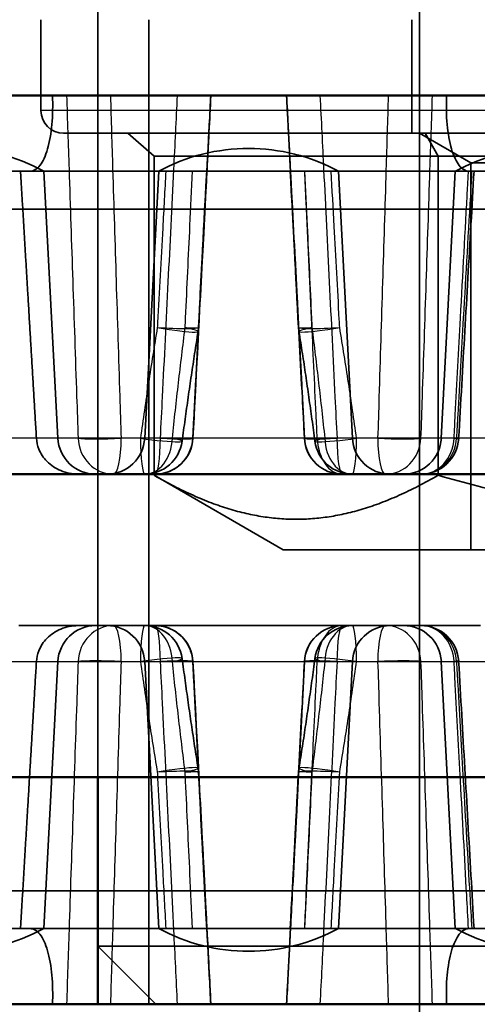
# Model space of a CAD drawing. Units: millimetres. Extents: x 55 to 31309, y 71 to 9314.
# Drawn here: x 1963 to 1969, y 6387 to 6400 of the extents above; entities that cross this region are included whole.
import ezdxf

# ---------------------------------------------------------------- set-up
doc = ezdxf.new("R2010")
doc.units = ezdxf.units.MM
for name, color, linetype, lineweight in [('Sichtbar (ISO)', 7, 'Continuous', 50), ('Verdeckt (ISO)', 6, 'Continuous', 35), ('Verdeckt schmal (ISO)', 6, 'Continuous', 25)]:
    doc.layers.add(name, color=color, linetype=linetype, lineweight=lineweight)

# ---------------------------------------------------------------- blocks, each defined once
blk = doc.blocks.new('SDS3-0800_Basic-system_Fixed-part_T')
at = {"layer": 'Sichtbar (ISO)'}
for p, q in [((64, 52), (43, 52)), ((35, 47), (64.441, 47)), ((64.441, 43), (35, 43)), ((49.5, 40), (49.5, 43)), ((45, 40), (49.5, 40)), ((57.5, 40), (49.5, 40))]:
    blk.add_line(p, q, dxfattribs=at)
at = {"layer": 'Verdeckt (ISO)'}
for p, q in [((53.75, 59), (53.75, 39.767)), ((49.5, 56), (49.5, 43)), ((53.75, 56), (53.75, 53)), ((48.75, 51.8), (48.75, 53)), ((50.177, 40), (50.177, 53)), ((53.65, 51.5), (53.65, 53)), ((64, 51.5), (49.05, 51.5)), ((50.244, 51.2), (49.898, 51.5)), ((54.427, 51.109), (53.75, 51.5)), ((53.997, 51.2), (53.824, 51.5)), ((50.244, 51.2), (53.997, 51.2)), ((50.244, 51.2), (50.244, 46.985)), ((53.997, 51.2), (61.503, 51.2)), ((53.997, 51.2), (53.997, 46.985)), ((54.427, 51.109), (61.074, 51.109)), ((54.427, 46), (54.427, 51.109)), ((43, 51), (64, 51)), ((48.789, 51), (48.974, 47.474)), ((50.306, 51), (50.121, 47.474)), ((52.68, 51), (52.865, 47.474)), ((54.224, 51), (54.039, 47.474)), ((64, 50.5), (43, 50.5)), ((51.95, 46), (50.244, 46.985)), ((51.95, 46), (63.55, 46)), ((54.557, 45), (48.458, 45)), ((48.789, 41), (48.974, 44.526)), ((50.306, 41), (50.121, 44.526)), ((52.68, 41), (52.865, 44.526)), ((54.224, 41), (54.039, 44.526)), ((45, 41.5), (62, 41.5)), ((62, 41), (45, 41)), ((49.5, 40.767), (57.5, 40.767)), ((50.267, 40), (49.5, 40.767))]:
    blk.add_line(p, q, dxfattribs=at)
for centre, radius, start, end in [((49.05, 51.8), 0.3, 180, 270), ((47.602, 48.8), 2.5, 61.6424, 118.3576), ((51.493, 48.8), 2.5, 61.6424, 118.3576), ((55.412, 48.8), 2.5, 61.6424, 118.3576), ((50.332, 48.961), 0.5, 350.888, 356.9991), ((52.652, 48.961), 0.5, 183.002, 189.1167), ((49.473, 47.5), 0.5, 183, 270), ((49.621, 47.5), 0.5, 270, 357), ((50.258, 47.5), 0.5, 270, 356.9984), ((52.73, 47.5), 0.5, 183.0008, 270), ((53.364, 47.5), 0.5, 183, 270), ((53.54, 47.5), 0.5, 270, 357), ((53.769, 47.5), 0.5, 270, 356.7176), ((50.119, 47.5), 0.5, 270, 352.3906), ((52.865, 47.5), 0.5, 187.6141, 270), ((49.473, 44.5), 0.5, 90, 177), ((49.621, 44.5), 0.5, 3, 90), ((50.119, 44.5), 0.5, 7.6094, 90), ((50.258, 44.5), 0.5, 3.0016, 90), ((52.73, 44.5), 0.5, 90, 176.9992), ((52.865, 44.5), 0.5, 90, 172.3859), ((53.364, 44.5), 0.5, 90, 177), ((53.54, 44.5), 0.5, 3, 90), ((53.769, 44.5), 0.5, 3.2824, 90), ((50.332, 43.039), 0.5, 3.0009, 9.112), ((52.652, 43.039), 0.5, 170.8833, 176.998), ((47.602, 43.2), 2.5, 241.6424, 298.3576), ((51.493, 43.2), 2.5, 241.6424, 298.3576), ((55.412, 43.2), 2.5, 241.6424, 298.3576)]:
    blk.add_arc(centre, radius, start, end, dxfattribs=at)
for centre, major_axis, start_param, end_param in [((43.61, -136.857), (-213.096, -4066.117), 4.665958, 4.667072), ((49.392, -4.575), (-115.653, -2206.797), 4.687235, 4.688171), ((42.728, 275.424), (207.502, -3959.373), 4.769069, 4.769591), ((43.61, 228.857), (-213.096, 4066.117), 1.616113, 1.617227), ((49.392, 96.575), (-115.653, 2206.797), 1.595014, 1.59595), ((42.728, -183.424), (207.502, 3959.373), 1.513594, 1.514116)]:
    blk.add_ellipse(centre, major_axis=major_axis, ratio=0.000617, start_param=start_param, end_param=end_param, dxfattribs=at)
for points, knots in [([(48.61, 51), (48.652, 51), (48.7, 51.029), (48.774, 51.123), (48.812, 51.206), (48.863, 51.38), (48.885, 51.503), (48.905, 51.731), (48.908, 51.877), (48.902, 52)], [0.1484213, 0.1484213, 0.1484213, 0.1484213, 0.1854999, 0.1854999, 0.2225195, 0.2225195, 0.2595327, 0.2595327, 0.2966007, 0.2966007, 0.2966007, 0.2966007]), ([(50.941, 51), (50.942, 51), (50.943, 51.029), (50.948, 51.123), (50.953, 51.206), (50.962, 51.38), (50.968, 51.503), (50.98, 51.731), (50.988, 51.877), (50.994, 52)], [0.1484213, 0.1484213, 0.1484213, 0.1484213, 0.1854999, 0.1854999, 0.2225195, 0.2225195, 0.2595327, 0.2595327, 0.2966007, 0.2966007, 0.2966007, 0.2966007]), ([(51.994, 52), (52.001, 51.877), (52.009, 51.731), (52.02, 51.503), (52.027, 51.38), (52.036, 51.206), (52.04, 51.123), (52.045, 51.029), (52.046, 51), (52.046, 51)], [0.2965663, 0.2965663, 0.2965663, 0.2965663, 0.3336344, 0.3336344, 0.3706476, 0.3706476, 0.4076672, 0.4076672, 0.4447458, 0.4447458, 0.4447458, 0.4447458]), ([(54.109, 52), (54.103, 51.877), (54.105, 51.731), (54.126, 51.503), (54.148, 51.38), (54.199, 51.206), (54.238, 51.123), (54.311, 51.029), (54.359, 51), (54.402, 51)], [0.2965663, 0.2965663, 0.2965663, 0.2965663, 0.3336344, 0.3336344, 0.3706476, 0.3706476, 0.4076672, 0.4076672, 0.4447458, 0.4447458, 0.4447458, 0.4447458]), ([(52.046, 51), (52.058, 50.765), (52.071, 50.53), (52.095, 50.06), (52.108, 49.825), (52.132, 49.354), (52.145, 49.119), (52.169, 48.649), (52.182, 48.414), (52.206, 47.944), (52.219, 47.709), (52.231, 47.474)], [0.1504764, 0.1504764, 0.1504764, 0.1504764, 0.2211178, 0.2211178, 0.2917591, 0.2917591, 0.3624004, 0.3624004, 0.4330418, 0.4330418, 0.5036831, 0.5036831, 0.5036831, 0.5036831]), ([(54.471, 51), (54.458, 50.765), (54.444, 50.53), (54.417, 50.059), (54.403, 49.824), (54.376, 49.353), (54.363, 49.118), (54.335, 48.648), (54.322, 48.412), (54.295, 47.942), (54.281, 47.707), (54.268, 47.471)], [0.1502042, 0.1502042, 0.1502042, 0.1502042, 0.2209, 0.2209, 0.2915958, 0.2915958, 0.3622916, 0.3622916, 0.4329873, 0.4329873, 0.5036831, 0.5036831, 0.5036831, 0.5036831]), ([(50.826, 48.882), (50.81, 48.786), (50.795, 48.69), (50.766, 48.497), (50.751, 48.401), (50.723, 48.208), (50.709, 48.111), (50.681, 47.918), (50.667, 47.821), (50.641, 47.628), (50.628, 47.531), (50.615, 47.434)], [0, 0, 0, 0, 0.0296052, 0.0296052, 0.0592104, 0.0592104, 0.0888156, 0.0888156, 0.1184208, 0.1184208, 0.148026, 0.148026, 0.148026, 0.148026]), ([(52.158, 48.882), (52.174, 48.786), (52.189, 48.69), (52.219, 48.497), (52.233, 48.401), (52.262, 48.208), (52.276, 48.111), (52.303, 47.918), (52.317, 47.821), (52.344, 47.628), (52.357, 47.531), (52.37, 47.434)], [0, 0, 0, 0, 0.0296052, 0.0296052, 0.0592104, 0.0592104, 0.0888156, 0.0888156, 0.1184208, 0.1184208, 0.148026, 0.148026, 0.148026, 0.148026]), ([(49.243, 47), (49.242, 47), (49.241, 47), (49.162, 47), (49.085, 47.016), (48.944, 47.075), (48.881, 47.116), (48.783, 47.216), (48.746, 47.271), (48.703, 47.377), (48.693, 47.425), (48.69, 47.474)], [-0.16639196, -0.16639196, -0.16639196, -0.16639196, -0.16603934, -0.16603934, -0.14262555, -0.14262555, -0.12019244, -0.12019244, -0.10046553, -0.10046553, -0.08564503, -0.08564503, -0.08564503, -0.08564503]), ([(50.258, 47), (50.259, 47), (50.26, 47), (50.3, 47), (50.339, 47.005), (50.415, 47.024), (50.452, 47.038), (50.544, 47.085), (50.595, 47.126), (50.676, 47.221), (50.706, 47.272), (50.744, 47.375), (50.754, 47.424), (50.756, 47.474)], [-0.16645569, -0.16645569, -0.16645569, -0.16645569, -0.166195, -0.166195, -0.15325033, -0.15325033, -0.14035563, -0.14035563, -0.11935605, -0.11935605, -0.10082844, -0.10082844, -0.0857415, -0.0857415, -0.0857415, -0.0857415]), ([(49.243, 45), (49.242, 45), (49.241, 45), (49.162, 45), (49.085, 44.984), (48.944, 44.925), (48.881, 44.884), (48.783, 44.784), (48.746, 44.729), (48.703, 44.623), (48.693, 44.575), (48.69, 44.526)], [-0.00035295, -0.00035295, -0.00035295, -0.00035295, 0, 0, 0.02343574, 0.02343574, 0.04588988, 0.04588988, 0.06563528, 0.06563528, 0.08046968, 0.08046968, 0.08046968, 0.08046968]), ([(50.258, 45), (50.259, 45), (50.26, 45), (50.332, 45), (50.402, 44.984), (50.529, 44.925), (50.586, 44.884), (50.673, 44.784), (50.706, 44.729), (50.744, 44.623), (50.754, 44.575), (50.756, 44.526)], [-0.00026044, -0.00026044, -0.00026044, -0.00026044, 0, 0, 0.02343574, 0.02343574, 0.04588988, 0.04588988, 0.06563528, 0.06563528, 0.08046968, 0.08046968, 0.08046968, 0.08046968]), ([(50.826, 43.118), (50.81, 43.214), (50.795, 43.31), (50.766, 43.503), (50.751, 43.599), (50.723, 43.792), (50.709, 43.889), (50.681, 44.082), (50.667, 44.179), (50.641, 44.372), (50.628, 44.469), (50.615, 44.566)], [0, 0, 0, 0, 0.0296052, 0.0296052, 0.0592104, 0.0592104, 0.0888156, 0.0888156, 0.1184208, 0.1184208, 0.148026, 0.148026, 0.148026, 0.148026]), ([(52.046, 41), (52.058, 41.235), (52.071, 41.47), (52.095, 41.94), (52.108, 42.175), (52.132, 42.646), (52.145, 42.881), (52.169, 43.351), (52.182, 43.586), (52.206, 44.056), (52.219, 44.291), (52.231, 44.526)], [0.1504764, 0.1504764, 0.1504764, 0.1504764, 0.2211178, 0.2211178, 0.2917591, 0.2917591, 0.3624004, 0.3624004, 0.4330418, 0.4330418, 0.5036831, 0.5036831, 0.5036831, 0.5036831]), ([(52.158, 43.118), (52.174, 43.214), (52.189, 43.31), (52.219, 43.503), (52.233, 43.599), (52.262, 43.792), (52.276, 43.889), (52.303, 44.082), (52.317, 44.179), (52.344, 44.372), (52.357, 44.469), (52.37, 44.566)], [0, 0, 0, 0, 0.0296052, 0.0296052, 0.0592104, 0.0592104, 0.0888156, 0.0888156, 0.1184208, 0.1184208, 0.148026, 0.148026, 0.148026, 0.148026]), ([(54.471, 41), (54.458, 41.235), (54.444, 41.47), (54.417, 41.941), (54.403, 42.176), (54.376, 42.647), (54.363, 42.882), (54.335, 43.352), (54.322, 43.588), (54.295, 44.058), (54.281, 44.293), (54.268, 44.529)], [0.1502042, 0.1502042, 0.1502042, 0.1502042, 0.2209, 0.2209, 0.2915958, 0.2915958, 0.3622916, 0.3622916, 0.4329873, 0.4329873, 0.5036831, 0.5036831, 0.5036831, 0.5036831]), ([(48.902, 40), (48.908, 40.123), (48.905, 40.269), (48.885, 40.497), (48.863, 40.62), (48.812, 40.794), (48.774, 40.877), (48.7, 40.971), (48.652, 41), (48.61, 41)], [0.2965663, 0.2965663, 0.2965663, 0.2965663, 0.3336344, 0.3336344, 0.3706476, 0.3706476, 0.4076672, 0.4076672, 0.4447458, 0.4447458, 0.4447458, 0.4447458]), ([(50.994, 40), (50.988, 40.123), (50.98, 40.269), (50.968, 40.497), (50.962, 40.62), (50.953, 40.794), (50.948, 40.877), (50.943, 40.971), (50.942, 41), (50.941, 41)], [0.2965663, 0.2965663, 0.2965663, 0.2965663, 0.3336344, 0.3336344, 0.3706476, 0.3706476, 0.4076672, 0.4076672, 0.4447458, 0.4447458, 0.4447458, 0.4447458]), ([(52.046, 41), (52.046, 41), (52.045, 40.971), (52.04, 40.877), (52.036, 40.794), (52.027, 40.62), (52.02, 40.497), (52.009, 40.269), (52.001, 40.123), (51.994, 40)], [0.1484213, 0.1484213, 0.1484213, 0.1484213, 0.1854999, 0.1854999, 0.2225195, 0.2225195, 0.2595327, 0.2595327, 0.2966007, 0.2966007, 0.2966007, 0.2966007]), ([(54.402, 41), (54.359, 41), (54.311, 40.971), (54.238, 40.877), (54.199, 40.794), (54.148, 40.62), (54.126, 40.497), (54.105, 40.269), (54.103, 40.123), (54.109, 40)], [0.1484213, 0.1484213, 0.1484213, 0.1484213, 0.1854999, 0.1854999, 0.2225195, 0.2225195, 0.2595327, 0.2595327, 0.2966007, 0.2966007, 0.2966007, 0.2966007])]:
    blk.add_open_spline(points, degree=3, knots=knots, dxfattribs=at)
for points in [[(48.48, 51), (48.58, 49.322), (48.69, 47.474)], [(50.941, 51), (50.853, 49.322), (50.756, 47.474)], [(48.48, 41), (48.58, 42.678), (48.69, 44.526)], [(50.941, 41), (50.853, 42.678), (50.756, 44.526)]]:
    blk.add_open_spline(points, degree=2, dxfattribs=at)
for points in [[(50.244, 46.985), (52.121, 45.901), (53.997, 46.985)], [(53.997, 46.985), (57.75, 45.901), (61.503, 46.985)]]:
    blk.add_rational_spline(points, [1, 1.15470053838, 1], degree=2, dxfattribs=at)
at = {"layer": 'Verdeckt schmal (ISO)'}
for p, q in [((64, 51.8), (48.75, 51.8)), ((54.677, 47.474), (48.339, 47.474)), ((48.339, 44.526), (54.677, 44.526))]:
    blk.add_line(p, q, dxfattribs=at)
for centre, start, end in [((50.258, 47.5), 270, 357), ((52.73, 47.5), 183, 270), ((52.731, 47.5), 183, 270), ((50.258, 44.5), 3, 90), ((52.73, 44.5), 90, 177), ((52.731, 44.5), 90, 177)]:
    blk.add_arc(centre, 0.5, start, end, dxfattribs=at)
for centre, major_axis, ratio, start_param, end_param in [((50.332, 48.961), (0.494, -0.079), 0.066279, 4.630906, 7.151728), ((50.332, 48.961), (0.499, -0.026), 0.057237, 4.62431, 6.282567), ((50.332, 48.961), (0.499, -0.026), 0.024223, 5.416892, 6.283802), ((52.652, 48.961), (-0.494, -0.079), 0.066084, 5.41342, 7.934242), ((52.652, 48.961), (-0.499, -0.026), 0.057172, 6.282567, 7.940825), ((52.652, 48.961), (-0.499, -0.026), 0.024287, 0.000617, 0.867527), ((49.709, 47.5), (-0.5, -0.017), 0.060465, 0.348615, 1.775024), ((49.709, 47.5), (0, -0.5), 0.939904, 4.764749, 6.283185), ((49.709, 47.5), (0, -0.5), 0.204973, 0, 1.518436), ((50.119, 47.5), (0.496, -0.066), 0.066518, 4.612051, 7.030385), ((50.119, 47.5), (0, -0.5), 0.1082, 4.764749, 6.283185), ((50.119, 47.5), (0, -0.5), 0.734127, 0, 1.518436), ((50.258, 47.5), (0, -0.5), 0.142146, 0, 1.518436), ((50.258, 47.5), (0.499, -0.026), 0.045307, 4.857394, 6.283803), ((52.73, 47.5), (-0.499, -0.026), 0.023618, 6.282568, 7.130382), ((52.731, 47.5), (-0.499, -0.026), 0.045371, 0.000617, 1.427027), ((52.865, 47.5), (-0.496, -0.066), 0.066355, 5.534759, 7.953092), ((52.73, 47.5), (0, -0.5), 0.661158, 4.764749, 6.283185), ((52.865, 47.5), (0, -0.5), 0.733287, 4.764749, 6.283185), ((52.731, 47.5), (0, -0.5), 0.140923, 4.764749, 6.283185), ((52.865, 47.5), (0, -0.5), 0.106972, 0, 1.518436), ((53.301, 47.5), (0.5, -0.017), 0.060507, 4.506924, 5.933333), ((53.301, 47.5), (0, -0.5), 0.206182, 4.764749, 6.283185), ((53.301, 47.5), (0, -0.5), 0.939481, 0, 1.518436), ((53.769, 47.5), (0, -0.5), 0.877885, 0, 1.518436), ((53.769, 47.5), (0, -0.5), 0.939481, 0, 1.518436), ((53.769, 47.5), (0.499, -0.029), 0.004293, 5.784558, 6.632372), ((49.709, 44.5), (0, 0.5), 0.939904, 0, 1.518436), ((49.709, 44.5), (0, 0.5), 0.204973, 4.764749, 6.283185), ((50.119, 44.5), (0, 0.5), 0.1082, 0, 1.518436), ((50.119, 44.5), (0, 0.5), 0.734127, 4.764749, 6.283185), ((50.258, 44.5), (0, 0.5), 0.142146, 4.764749, 6.283185), ((52.73, 44.5), (0, 0.5), 0.661158, 0, 1.518436), ((52.865, 44.5), (0, 0.5), 0.733287, 0, 1.518436), ((52.731, 44.5), (0, 0.5), 0.140923, 0, 1.518436), ((52.865, 44.5), (0, 0.5), 0.106972, 4.764749, 6.283185), ((53.301, 44.5), (0, 0.5), 0.206182, 0, 1.518436), ((53.301, 44.5), (0, 0.5), 0.939481, 4.764749, 6.283185), ((53.769, 44.5), (0, 0.5), 0.939481, 4.764749, 6.283185), ((53.769, 44.5), (0, 0.5), 0.877885, 4.764749, 6.283185), ((49.709, 44.5), (-0.5, 0.017), 0.060465, 4.508161, 5.93457), ((50.119, 44.5), (0.496, 0.066), 0.066518, 5.535986, 7.95432), ((50.258, 44.5), (0.499, 0.026), 0.045307, 6.282568, 7.708977), ((52.73, 44.5), (-0.499, 0.026), 0.023618, 5.435988, 6.283802), ((52.731, 44.5), (-0.499, 0.026), 0.045371, 4.856159, 6.282568), ((52.865, 44.5), (-0.496, 0.066), 0.066355, 4.613278, 7.031612), ((53.301, 44.5), (0.5, 0.017), 0.060507, 0.349852, 1.776261), ((53.769, 44.5), (0.499, 0.029), 0.004293, 5.933998, 6.781812), ((50.332, 43.039), (0.494, 0.079), 0.066279, 5.414642, 7.935464), ((50.332, 43.039), (0.499, 0.026), 0.057237, 0.000618, 1.658876), ((50.332, 43.039), (0.499, 0.026), 0.024223, 6.282568, 7.149479), ((52.652, 43.039), (-0.494, 0.079), 0.066084, 4.632129, 7.152951), ((52.652, 43.039), (-0.499, 0.026), 0.057172, 4.625545, 6.283803), ((52.652, 43.039), (-0.499, 0.026), 0.024287, 5.415658, 6.282568)]:
    blk.add_ellipse(centre, major_axis=major_axis, ratio=ratio, start_param=start_param, end_param=end_param, dxfattribs=at)
for points, knots in [([(49.088, 52), (49.099, 51.676), (49.11, 51.352), (49.137, 50.536), (49.153, 50.044), (49.17, 49.552), (49.187, 49.044), (49.204, 48.535), (49.228, 47.842), (49.234, 47.658), (49.24, 47.474)], [0.0503453, 0.0503453, 0.0503453, 0.0503453, 0.1478563, 0.1478563, 0.2957126, 0.2957126, 0.2957126, 0.4486953, 0.4486953, 0.5040612, 0.5040612, 0.5040612, 0.5040612]), ([(49.812, 47.474), (49.806, 47.658), (49.8, 47.842), (49.779, 48.535), (49.763, 49.044), (49.747, 49.552), (49.732, 50.044), (49.717, 50.536), (49.691, 51.352), (49.681, 51.676), (49.672, 52)], [-0.5040612, -0.5040612, -0.5040612, -0.5040612, -0.4486953, -0.4486953, -0.2957126, -0.2957126, -0.2957126, -0.1478563, -0.1478563, -0.0503453, -0.0503453, -0.0503453, -0.0503453]), ([(50.329, 47.474), (50.338, 47.656), (50.347, 47.838), (50.382, 48.527), (50.407, 49.033), (50.432, 49.54), (50.457, 50.034), (50.481, 50.527), (50.522, 51.347), (50.538, 51.674), (50.554, 52)], [-0.5040612, -0.5040612, -0.5040612, -0.5040612, -0.4493147, -0.4493147, -0.2969515, -0.2969515, -0.2969515, -0.1484757, -0.1484757, -0.0503453, -0.0503453, -0.0503453, -0.0503453]), ([(50.995, 52), (50.978, 51.674), (50.961, 51.347), (50.918, 50.527), (50.892, 50.034), (50.866, 49.54), (50.839, 49.033), (50.813, 48.527), (50.777, 47.838), (50.767, 47.656), (50.757, 47.474)], [0.0503453, 0.0503453, 0.0503453, 0.0503453, 0.1484757, 0.1484757, 0.2969515, 0.2969515, 0.2969515, 0.4493147, 0.4493147, 0.5040612, 0.5040612, 0.5040612, 0.5040612]), ([(52.232, 47.474), (52.222, 47.655), (52.213, 47.836), (52.177, 48.524), (52.15, 49.03), (52.124, 49.535), (52.098, 50.03), (52.072, 50.524), (52.029, 51.346), (52.012, 51.673), (51.995, 52)], [-0.5040612, -0.5040612, -0.5040612, -0.5040612, -0.4495399, -0.4495399, -0.2974018, -0.2974018, -0.2974018, -0.1487009, -0.1487009, -0.0503453, -0.0503453, -0.0503453, -0.0503453]), ([(52.436, 52), (52.452, 51.673), (52.468, 51.346), (52.509, 50.524), (52.534, 50.03), (52.558, 49.535), (52.583, 49.03), (52.609, 48.524), (52.643, 47.836), (52.652, 47.655), (52.661, 47.474)], [0.0503453, 0.0503453, 0.0503453, 0.0503453, 0.1487009, 0.1487009, 0.2974018, 0.2974018, 0.2974018, 0.4495399, 0.4495399, 0.5040612, 0.5040612, 0.5040612, 0.5040612]), ([(53.338, 52), (53.328, 51.673), (53.318, 51.345), (53.293, 50.523), (53.278, 50.028), (53.262, 49.533), (53.247, 49.028), (53.231, 48.522), (53.21, 47.836), (53.204, 47.655), (53.198, 47.474)], [0.0503453, 0.0503453, 0.0503453, 0.0503453, 0.1488208, 0.1488208, 0.2976415, 0.2976415, 0.2976415, 0.4496597, 0.4496597, 0.5040612, 0.5040612, 0.5040612, 0.5040612]), ([(53.77, 47.474), (53.777, 47.655), (53.783, 47.836), (53.806, 48.522), (53.823, 49.028), (53.84, 49.533), (53.856, 50.028), (53.873, 50.523), (53.9, 51.345), (53.911, 51.673), (53.922, 52)], [-0.5040612, -0.5040612, -0.5040612, -0.5040612, -0.4496597, -0.4496597, -0.2976415, -0.2976415, -0.2976415, -0.1488208, -0.1488208, -0.0503453, -0.0503453, -0.0503453, -0.0503453]), ([(50.399, 51), (50.386, 50.75), (50.372, 50.499), (50.336, 49.833), (50.313, 49.416), (50.29, 49), (50.289, 48.979), (50.288, 48.957), (50.287, 48.935)], [0.0499236, 0.0499236, 0.0499236, 0.0499236, 0.1252563, 0.1252563, 0.2505127, 0.2505127, 0.2505127, 0.2570114, 0.2570114, 0.2570114, 0.2570114]), ([(50.655, 48.935), (50.657, 48.978), (50.659, 49.021), (50.661, 49.064), (50.68, 49.47), (50.699, 49.876), (50.73, 50.521), (50.741, 50.761), (50.752, 51)], [-0.2568997, -0.2568997, -0.2568997, -0.2568997, -0.2439926, -0.2439926, -0.2439926, -0.1219963, -0.1219963, -0.0500847, -0.0500847, -0.0500847, -0.0500847]), ([(50.831, 48.935), (50.833, 48.957), (50.834, 48.979), (50.835, 49), (50.857, 49.416), (50.878, 49.833), (50.913, 50.499), (50.927, 50.75), (50.94, 51)], [-0.2570114, -0.2570114, -0.2570114, -0.2570114, -0.2505127, -0.2505127, -0.2505127, -0.1252563, -0.1252563, -0.0499236, -0.0499236, -0.0499236, -0.0499236]), ([(50.94, 51), (50.927, 50.761), (50.915, 50.521), (50.881, 49.876), (50.86, 49.47), (50.838, 49.064), (50.836, 49.021), (50.834, 48.978), (50.831, 48.935)], [0.0500847, 0.0500847, 0.0500847, 0.0500847, 0.1219963, 0.1219963, 0.2439926, 0.2439926, 0.2439926, 0.2568997, 0.2568997, 0.2568997, 0.2568997]), ([(52.044, 51), (52.057, 50.757), (52.07, 50.514), (52.104, 49.862), (52.126, 49.452), (52.147, 49.043), (52.149, 49.007), (52.151, 48.971), (52.153, 48.935)], [0.0501491, 0.0501491, 0.0501491, 0.0501491, 0.1232274, 0.1232274, 0.2464548, 0.2464548, 0.2464548, 0.2572369, 0.2572369, 0.2572369, 0.2572369]), ([(52.153, 48.935), (52.151, 48.975), (52.149, 49.016), (52.146, 49.056), (52.125, 49.463), (52.104, 49.87), (52.07, 50.519), (52.057, 50.759), (52.045, 51)], [-0.2568997, -0.2568997, -0.2568997, -0.2568997, -0.2448402, -0.2448402, -0.2448402, -0.1224201, -0.1224201, -0.0500847, -0.0500847, -0.0500847, -0.0500847]), ([(52.046, 51), (52.053, 50.866), (52.06, 50.731), (52.094, 50.085), (52.121, 49.574), (52.148, 49.062), (52.17, 48.635), (52.193, 48.208), (52.22, 47.679), (52.226, 47.576), (52.231, 47.474)], [0.1504772, 0.1504772, 0.1504772, 0.1504772, 0.1908652, 0.1908652, 0.3445528, 0.3445528, 0.3445528, 0.4728898, 0.4728898, 0.5036831, 0.5036831, 0.5036831, 0.5036831]), ([(52.233, 51), (52.244, 50.759), (52.255, 50.519), (52.286, 49.87), (52.305, 49.463), (52.324, 49.056), (52.326, 49.016), (52.328, 48.975), (52.33, 48.935)], [0.0500847, 0.0500847, 0.0500847, 0.0500847, 0.1224201, 0.1224201, 0.2448402, 0.2448402, 0.2448402, 0.2568997, 0.2568997, 0.2568997, 0.2568997]), ([(52.4, 47.474), (52.395, 47.576), (52.39, 47.679), (52.365, 48.208), (52.345, 48.635), (52.325, 49.062), (52.301, 49.574), (52.277, 50.085), (52.246, 50.731), (52.24, 50.866), (52.234, 51)], [-0.5036831, -0.5036831, -0.5036831, -0.5036831, -0.4728898, -0.4728898, -0.3445528, -0.3445528, -0.3445528, -0.1908652, -0.1908652, -0.1504772, -0.1504772, -0.1504772, -0.1504772]), ([(52.697, 48.935), (52.695, 48.971), (52.693, 49.007), (52.691, 49.043), (52.669, 49.452), (52.646, 49.862), (52.611, 50.514), (52.597, 50.757), (52.584, 51)], [-0.2572369, -0.2572369, -0.2572369, -0.2572369, -0.2464548, -0.2464548, -0.2464548, -0.1232274, -0.1232274, -0.0501491, -0.0501491, -0.0501491, -0.0501491]), ([(54.207, 47.474), (54.213, 47.576), (54.218, 47.679), (54.247, 48.208), (54.27, 48.635), (54.293, 49.062), (54.324, 49.636), (54.355, 50.209), (54.39, 50.855), (54.394, 50.927), (54.398, 51)], [-0.5036831, -0.5036831, -0.5036831, -0.5036831, -0.4729057, -0.4729057, -0.3445846, -0.3445846, -0.3445846, -0.1722923, -0.1722923, -0.1504772, -0.1504772, -0.1504772, -0.1504772]), ([(54.441, 51), (54.437, 50.927), (54.433, 50.855), (54.395, 50.209), (54.362, 49.636), (54.329, 49.062), (54.305, 48.635), (54.28, 48.208), (54.25, 47.679), (54.244, 47.576), (54.238, 47.474)], [0.1504772, 0.1504772, 0.1504772, 0.1504772, 0.1722923, 0.1722923, 0.3445846, 0.3445846, 0.3445846, 0.4729057, 0.4729057, 0.5036831, 0.5036831, 0.5036831, 0.5036831]), ([(50.287, 48.935), (50.246, 48.692), (50.208, 48.449), (50.134, 47.962), (50.099, 47.718), (50.065, 47.474)], [0, 0, 0, 0, 0.074013, 0.074013, 0.148026, 0.148026, 0.148026, 0.148026]), ([(50.486, 47.474), (50.512, 47.718), (50.539, 47.962), (50.595, 48.449), (50.625, 48.692), (50.655, 48.935)], [-0.148026, -0.148026, -0.148026, -0.148026, -0.074013, -0.074013, 0, 0, 0, 0]), ([(52.33, 48.935), (52.36, 48.692), (52.389, 48.449), (52.446, 47.962), (52.473, 47.718), (52.499, 47.474)], [0, 0, 0, 0, 0.074013, 0.074013, 0.148026, 0.148026, 0.148026, 0.148026]), ([(52.919, 47.474), (52.885, 47.718), (52.85, 47.962), (52.776, 48.449), (52.737, 48.692), (52.697, 48.935)], [-0.148026, -0.148026, -0.148026, -0.148026, -0.074013, -0.074013, 0, 0, 0, 0]), ([(49.24, 44.526), (49.234, 44.345), (49.228, 44.164), (49.205, 43.476), (49.188, 42.97), (49.171, 42.465), (49.154, 41.97), (49.137, 41.476), (49.11, 40.654), (49.099, 40.327), (49.088, 40)], [-0.5040612, -0.5040612, -0.5040612, -0.5040612, -0.4495399, -0.4495399, -0.2974018, -0.2974018, -0.2974018, -0.1487009, -0.1487009, -0.0503453, -0.0503453, -0.0503453, -0.0503453]), ([(49.672, 40), (49.682, 40.327), (49.692, 40.654), (49.717, 41.476), (49.732, 41.97), (49.748, 42.465), (49.763, 42.97), (49.779, 43.476), (49.8, 44.164), (49.806, 44.345), (49.812, 44.526)], [0.0503453, 0.0503453, 0.0503453, 0.0503453, 0.1487009, 0.1487009, 0.2974018, 0.2974018, 0.2974018, 0.4495399, 0.4495399, 0.5040612, 0.5040612, 0.5040612, 0.5040612]), ([(50.065, 44.526), (50.099, 44.282), (50.134, 44.038), (50.208, 43.551), (50.246, 43.308), (50.287, 43.065)], [-0.148026, -0.148026, -0.148026, -0.148026, -0.074013, -0.074013, 0, 0, 0, 0]), ([(50.554, 40), (50.538, 40.327), (50.522, 40.654), (50.481, 41.475), (50.457, 41.969), (50.432, 42.463), (50.407, 42.969), (50.381, 43.475), (50.347, 44.163), (50.338, 44.345), (50.329, 44.526)], [0.0503453, 0.0503453, 0.0503453, 0.0503453, 0.1486241, 0.1486241, 0.2972483, 0.2972483, 0.2972483, 0.4494631, 0.4494631, 0.5040612, 0.5040612, 0.5040612, 0.5040612]), ([(50.655, 43.065), (50.625, 43.308), (50.595, 43.551), (50.539, 44.038), (50.512, 44.282), (50.486, 44.526)], [0, 0, 0, 0, 0.074013, 0.074013, 0.148026, 0.148026, 0.148026, 0.148026]), ([(50.757, 44.526), (50.767, 44.345), (50.776, 44.163), (50.813, 43.475), (50.839, 42.969), (50.866, 42.463), (50.892, 41.969), (50.917, 41.475), (50.961, 40.654), (50.978, 40.327), (50.995, 40)], [-0.5040612, -0.5040612, -0.5040612, -0.5040612, -0.4494631, -0.4494631, -0.2972483, -0.2972483, -0.2972483, -0.1486241, -0.1486241, -0.0503453, -0.0503453, -0.0503453, -0.0503453]), ([(51.995, 40), (52.012, 40.324), (52.029, 40.648), (52.071, 41.464), (52.097, 41.956), (52.123, 42.448), (52.15, 42.956), (52.176, 43.465), (52.213, 44.158), (52.222, 44.342), (52.232, 44.526)], [0.0503453, 0.0503453, 0.0503453, 0.0503453, 0.1478563, 0.1478563, 0.2957126, 0.2957126, 0.2957126, 0.4486953, 0.4486953, 0.5040612, 0.5040612, 0.5040612, 0.5040612]), ([(52.231, 44.526), (52.226, 44.425), (52.22, 44.323), (52.193, 43.796), (52.17, 43.37), (52.148, 42.944), (52.122, 42.443), (52.096, 41.943), (52.062, 41.295), (52.054, 41.148), (52.046, 41)], [-0.5036831, -0.5036831, -0.5036831, -0.5036831, -0.4731903, -0.4731903, -0.3451538, -0.3451538, -0.3451538, -0.1948704, -0.1948704, -0.1504772, -0.1504772, -0.1504772, -0.1504772]), ([(52.234, 41), (52.241, 41.148), (52.248, 41.295), (52.278, 41.943), (52.301, 42.443), (52.325, 42.944), (52.345, 43.37), (52.365, 43.796), (52.391, 44.323), (52.395, 44.425), (52.4, 44.526)], [0.1504772, 0.1504772, 0.1504772, 0.1504772, 0.1948704, 0.1948704, 0.3451538, 0.3451538, 0.3451538, 0.4731903, 0.4731903, 0.5036831, 0.5036831, 0.5036831, 0.5036831]), ([(52.499, 44.526), (52.473, 44.282), (52.446, 44.038), (52.389, 43.551), (52.36, 43.308), (52.33, 43.065)], [-0.148026, -0.148026, -0.148026, -0.148026, -0.074013, -0.074013, 0, 0, 0, 0]), ([(52.661, 44.526), (52.652, 44.342), (52.642, 44.158), (52.608, 43.465), (52.583, 42.956), (52.557, 42.448), (52.533, 41.956), (52.508, 41.464), (52.468, 40.648), (52.452, 40.324), (52.436, 40)], [-0.5040612, -0.5040612, -0.5040612, -0.5040612, -0.4486953, -0.4486953, -0.2957126, -0.2957126, -0.2957126, -0.1478563, -0.1478563, -0.0503453, -0.0503453, -0.0503453, -0.0503453]), ([(52.697, 43.065), (52.737, 43.308), (52.776, 43.551), (52.85, 44.038), (52.885, 44.282), (52.919, 44.526)], [0, 0, 0, 0, 0.074013, 0.074013, 0.148026, 0.148026, 0.148026, 0.148026]), ([(53.198, 44.526), (53.204, 44.344), (53.21, 44.161), (53.231, 43.471), (53.247, 42.964), (53.263, 42.457), (53.278, 41.963), (53.293, 41.47), (53.318, 40.651), (53.328, 40.326), (53.338, 40)], [-0.5040612, -0.5040612, -0.5040612, -0.5040612, -0.4491413, -0.4491413, -0.2966046, -0.2966046, -0.2966046, -0.1483023, -0.1483023, -0.0503453, -0.0503453, -0.0503453, -0.0503453]), ([(53.922, 40), (53.911, 40.326), (53.9, 40.651), (53.873, 41.47), (53.856, 41.963), (53.84, 42.457), (53.823, 42.964), (53.806, 43.471), (53.783, 44.161), (53.777, 44.344), (53.77, 44.526)], [0.0503453, 0.0503453, 0.0503453, 0.0503453, 0.1483023, 0.1483023, 0.2966046, 0.2966046, 0.2966046, 0.4491413, 0.4491413, 0.5040612, 0.5040612, 0.5040612, 0.5040612]), ([(54.398, 41), (54.39, 41.148), (54.382, 41.295), (54.347, 41.943), (54.32, 42.443), (54.293, 42.944), (54.27, 43.37), (54.247, 43.796), (54.218, 44.323), (54.213, 44.425), (54.207, 44.526)], [0.1504772, 0.1504772, 0.1504772, 0.1504772, 0.1948704, 0.1948704, 0.3451538, 0.3451538, 0.3451538, 0.4731903, 0.4731903, 0.5036831, 0.5036831, 0.5036831, 0.5036831]), ([(54.238, 44.526), (54.244, 44.425), (54.249, 44.323), (54.28, 43.796), (54.304, 43.37), (54.329, 42.944), (54.358, 42.443), (54.386, 41.943), (54.424, 41.295), (54.432, 41.148), (54.441, 41)], [-0.5036831, -0.5036831, -0.5036831, -0.5036831, -0.4731903, -0.4731903, -0.3451538, -0.3451538, -0.3451538, -0.1948704, -0.1948704, -0.1504772, -0.1504772, -0.1504772, -0.1504772]), ([(50.287, 43.065), (50.288, 43.039), (50.29, 43.013), (50.291, 42.987), (50.314, 42.573), (50.336, 42.158), (50.372, 41.496), (50.386, 41.248), (50.399, 41)], [-0.2572369, -0.2572369, -0.2572369, -0.2572369, -0.2494512, -0.2494512, -0.2494512, -0.1247256, -0.1247256, -0.0501491, -0.0501491, -0.0501491, -0.0501491]), ([(50.752, 41), (50.741, 41.241), (50.73, 41.481), (50.699, 42.13), (50.68, 42.537), (50.661, 42.944), (50.659, 42.984), (50.657, 43.025), (50.655, 43.065)], [0.0500847, 0.0500847, 0.0500847, 0.0500847, 0.1224201, 0.1224201, 0.2448402, 0.2448402, 0.2448402, 0.2568997, 0.2568997, 0.2568997, 0.2568997]), ([(50.94, 41), (50.927, 41.248), (50.914, 41.496), (50.879, 42.158), (50.857, 42.573), (50.836, 42.987), (50.834, 43.013), (50.833, 43.039), (50.831, 43.065)], [0.0501491, 0.0501491, 0.0501491, 0.0501491, 0.1247256, 0.1247256, 0.2494512, 0.2494512, 0.2494512, 0.2572369, 0.2572369, 0.2572369, 0.2572369]), ([(50.831, 43.065), (50.834, 43.025), (50.836, 42.984), (50.838, 42.944), (50.859, 42.537), (50.881, 42.13), (50.914, 41.481), (50.927, 41.241), (50.94, 41)], [-0.2568997, -0.2568997, -0.2568997, -0.2568997, -0.2448402, -0.2448402, -0.2448402, -0.1224201, -0.1224201, -0.0500847, -0.0500847, -0.0500847, -0.0500847]), ([(52.153, 43.065), (52.152, 43.043), (52.15, 43.022), (52.149, 43), (52.128, 42.584), (52.106, 42.168), (52.071, 41.501), (52.058, 41.25), (52.044, 41)], [-0.2569905, -0.2569905, -0.2569905, -0.2569905, -0.2505209, -0.2505209, -0.2505209, -0.1252604, -0.1252604, -0.0499027, -0.0499027, -0.0499027, -0.0499027]), ([(52.045, 41), (52.057, 41.239), (52.07, 41.479), (52.103, 42.124), (52.125, 42.53), (52.146, 42.936), (52.148, 42.979), (52.15, 43.022), (52.153, 43.065)], [0.0500847, 0.0500847, 0.0500847, 0.0500847, 0.1219847, 0.1219847, 0.2439695, 0.2439695, 0.2439695, 0.2568997, 0.2568997, 0.2568997, 0.2568997]), ([(52.33, 43.065), (52.328, 43.022), (52.326, 42.979), (52.324, 42.936), (52.304, 42.53), (52.285, 42.124), (52.255, 41.479), (52.244, 41.239), (52.233, 41)], [-0.2568997, -0.2568997, -0.2568997, -0.2568997, -0.2439695, -0.2439695, -0.2439695, -0.1219847, -0.1219847, -0.0500847, -0.0500847, -0.0500847, -0.0500847]), ([(52.584, 41), (52.598, 41.25), (52.611, 41.501), (52.648, 42.168), (52.671, 42.584), (52.693, 43), (52.694, 43.022), (52.696, 43.043), (52.697, 43.065)], [0.0499027, 0.0499027, 0.0499027, 0.0499027, 0.1252604, 0.1252604, 0.2505209, 0.2505209, 0.2505209, 0.2569905, 0.2569905, 0.2569905, 0.2569905])]:
    blk.add_open_spline(points, degree=3, knots=knots, dxfattribs=at)
blk = doc.blocks.new('*U149')
at = {"layer": 'Sichtbar (ISO)'}
blk.add_blockref('SDS3-0800_Basic-system_Fixed-part_T', (0, 0), dxfattribs=at)

msp = doc.modelspace()

# ---------------------------------------------------------------- block references
at = {"layer": 'Sichtbar (ISO)'}
msp.add_blockref('*U149', (1914.83, 6346.716), dxfattribs=at)

doc.saveas('drawing.dxf')
